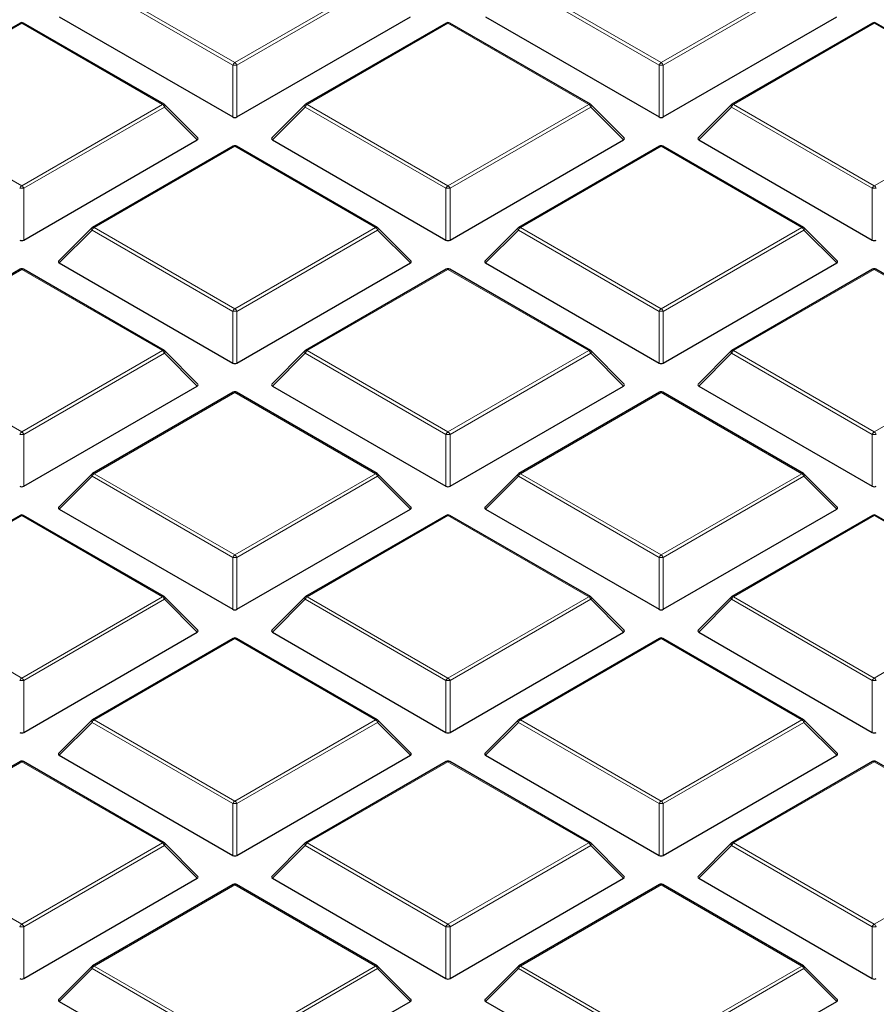
# Model space of a CAD drawing. Units: millimetres. Extents: x -42 to 437, y -35 to 369.
# Drawn here: x 274 to 286, y 184 to 199 of the extents above; entities that cross this region are included whole.
import ezdxf

# ---------------------------------------------------------------- set-up
doc = ezdxf.new("R2010")
doc.units = ezdxf.units.MM

msp = doc.modelspace()

# ---------------------------------------------------------------- linework, layer by layer
at = {"color": 8, "linetype": 'Continuous', "lineweight": 18}
for p, q in [((276.8869, 198.3718), (274.7864, 199.5844)), ((274.817, 199.6225), (276.9175, 198.4099)), ((276.9175, 198.4099), (279.018, 199.6225)), ((279.0487, 199.5844), (276.9481, 198.3718)), ((283.2509, 198.3718), (281.1504, 199.5844)), ((281.181, 199.6225), (283.2815, 198.4099)), ((283.2815, 198.4099), (285.382, 199.6225)), ((285.4126, 199.5844), (283.3121, 198.3718)), ((273.7355, 198.9982), (271.635, 197.7856)), ((275.8361, 197.7856), (273.7355, 198.9982)), ((280.0995, 198.9982), (277.999, 197.7856)), ((282.2, 197.7856), (280.0995, 198.9982)), ((286.4635, 198.9982), (284.363, 197.7856)), ((287.9417, 198.1448), (286.4635, 198.9982)), ((276.8869, 197.5991), (276.8869, 198.3718)), ((276.9481, 198.3718), (276.9481, 197.5991)), ((283.2509, 197.5991), (283.2509, 198.3718)), ((283.3121, 198.3718), (283.3121, 197.5991)), ((271.635, 197.7856), (273.7355, 196.573)), ((273.7355, 196.573), (275.8361, 197.7856)), ((275.8667, 197.7475), (273.7662, 196.5349)), ((276.3566, 197.2576), (275.8667, 197.7475)), ((277.9684, 197.7475), (277.4785, 197.2576)), ((280.0689, 196.5349), (277.9684, 197.7475)), ((277.999, 197.7856), (280.0995, 196.573)), ((280.0995, 196.573), (282.2, 197.7856)), ((282.2306, 197.7475), (280.1301, 196.5349)), ((282.7205, 197.2576), (282.2306, 197.7475)), ((284.3323, 197.7475), (283.8424, 197.2576)), ((286.4328, 196.5349), (284.3323, 197.7475)), ((284.363, 197.7856), (286.4635, 196.573)), ((286.4635, 196.573), (287.9417, 197.4263)), ((276.9175, 197.1613), (274.817, 195.9486)), ((279.018, 195.9486), (276.9175, 197.1613)), ((283.2815, 197.1613), (281.181, 195.9486)), ((285.382, 195.9486), (283.2815, 197.1613)), ((273.7662, 196.5349), (273.7662, 195.7621)), ((280.0689, 195.7621), (280.0689, 196.5349)), ((280.1301, 196.5349), (280.1301, 195.7621)), ((286.4328, 195.7621), (286.4328, 196.5349)), ((274.7864, 195.9106), (274.2965, 195.4206)), ((276.8869, 194.698), (274.7864, 195.9106)), ((274.817, 195.9486), (276.9175, 194.736)), ((276.9175, 194.736), (279.018, 195.9486)), ((279.0487, 195.9106), (276.9481, 194.698)), ((279.5386, 195.4206), (279.0487, 195.9106)), ((281.1504, 195.9106), (280.6605, 195.4206)), ((283.2509, 194.698), (281.1504, 195.9106)), ((281.181, 195.9486), (283.2815, 194.736)), ((283.2815, 194.736), (285.382, 195.9486)), ((285.4126, 195.9106), (283.3121, 194.698)), ((285.9025, 195.4206), (285.4126, 195.9106)), ((273.7355, 195.3243), (271.635, 194.1117)), ((275.8361, 194.1117), (273.7355, 195.3243)), ((280.0995, 195.3243), (277.999, 194.1117)), ((282.2, 194.1117), (280.0995, 195.3243)), ((286.4635, 195.3243), (284.363, 194.1117)), ((288.564, 194.1117), (286.4635, 195.3243)), ((276.8869, 193.9252), (276.8869, 194.698)), ((276.9481, 194.698), (276.9481, 193.9252)), ((283.2509, 193.9252), (283.2509, 194.698)), ((283.3121, 194.698), (283.3121, 193.9252)), ((271.635, 194.1117), (273.7355, 192.8991)), ((273.7355, 192.8991), (275.8361, 194.1117)), ((275.8667, 194.0736), (273.7662, 192.861)), ((276.3566, 193.5837), (275.8667, 194.0736)), ((277.9684, 194.0736), (277.4785, 193.5837)), ((280.0689, 192.861), (277.9684, 194.0736)), ((277.999, 194.1117), (280.0995, 192.8991)), ((280.0995, 192.8991), (282.2, 194.1117)), ((282.2306, 194.0736), (280.1301, 192.861)), ((282.7205, 193.5837), (282.2306, 194.0736)), ((284.3323, 194.0736), (283.8424, 193.5837)), ((286.4328, 192.861), (284.3323, 194.0736)), ((284.363, 194.1117), (286.4635, 192.8991)), ((286.4635, 192.8991), (288.564, 194.1117)), ((276.9175, 193.4874), (274.817, 192.2748)), ((279.018, 192.2748), (276.9175, 193.4874)), ((283.2815, 193.4874), (281.181, 192.2748)), ((285.382, 192.2748), (283.2815, 193.4874)), ((273.7662, 192.861), (273.7662, 192.0883)), ((280.0689, 192.0883), (280.0689, 192.861)), ((280.1301, 192.861), (280.1301, 192.0883)), ((286.4328, 192.0883), (286.4328, 192.861)), ((274.7864, 192.2367), (274.2965, 191.7468)), ((276.8869, 191.0241), (274.7864, 192.2367)), ((274.817, 192.2748), (276.9175, 191.0622)), ((276.9175, 191.0622), (279.018, 192.2748)), ((279.0487, 192.2367), (276.9481, 191.0241)), ((279.5386, 191.7468), (279.0487, 192.2367)), ((281.1504, 192.2367), (280.6605, 191.7468)), ((283.2509, 191.0241), (281.1504, 192.2367)), ((281.181, 192.2748), (283.2815, 191.0622)), ((283.2815, 191.0622), (285.382, 192.2748)), ((285.4126, 192.2367), (283.3121, 191.0241)), ((285.9025, 191.7468), (285.4126, 192.2367)), ((273.7355, 191.6505), (271.635, 190.4379)), ((275.8361, 190.4379), (273.7355, 191.6505)), ((280.0995, 191.6505), (277.999, 190.4379)), ((282.2, 190.4379), (280.0995, 191.6505)), ((286.4635, 191.6505), (284.363, 190.4379)), ((288.564, 190.4379), (286.4635, 191.6505)), ((276.8869, 190.2514), (276.8869, 191.0241)), ((276.9481, 191.0241), (276.9481, 190.2514)), ((283.2509, 190.2514), (283.2509, 191.0241)), ((283.3121, 191.0241), (283.3121, 190.2514)), ((271.635, 190.4379), (273.7355, 189.2253)), ((273.7355, 189.2253), (275.8361, 190.4379)), ((275.8667, 190.3998), (273.7662, 189.1872)), ((276.3566, 189.9099), (275.8667, 190.3998)), ((277.9684, 190.3998), (277.4785, 189.9099)), ((280.0689, 189.1872), (277.9684, 190.3998)), ((277.999, 190.4379), (280.0995, 189.2253)), ((280.0995, 189.2253), (282.2, 190.4379)), ((282.2306, 190.3998), (280.1301, 189.1872)), ((282.7205, 189.9099), (282.2306, 190.3998)), ((284.3323, 190.3998), (283.8424, 189.9099)), ((286.4328, 189.1872), (284.3323, 190.3998)), ((284.363, 190.4379), (286.4635, 189.2253)), ((286.4635, 189.2253), (288.564, 190.4379)), ((276.9175, 189.8136), (274.817, 188.601)), ((279.018, 188.601), (276.9175, 189.8136)), ((283.2815, 189.8136), (281.181, 188.601)), ((285.382, 188.601), (283.2815, 189.8136)), ((273.7662, 189.1872), (273.7662, 188.4145)), ((280.0689, 188.4145), (280.0689, 189.1872)), ((280.1301, 189.1872), (280.1301, 188.4145)), ((286.4328, 188.4145), (286.4328, 189.1872)), ((274.7864, 188.5629), (274.2965, 188.073)), ((276.8869, 187.3503), (274.7864, 188.5629)), ((274.817, 188.601), (276.9175, 187.3884)), ((276.9175, 187.3884), (279.018, 188.601)), ((279.0487, 188.5629), (276.9481, 187.3503)), ((279.5386, 188.073), (279.0487, 188.5629)), ((281.1504, 188.5629), (280.6605, 188.073)), ((283.2509, 187.3503), (281.1504, 188.5629)), ((281.181, 188.601), (283.2815, 187.3884)), ((283.2815, 187.3884), (285.382, 188.601)), ((285.4126, 188.5629), (283.3121, 187.3503)), ((285.9025, 188.073), (285.4126, 188.5629)), ((273.7355, 187.9767), (271.635, 186.7641)), ((275.8361, 186.7641), (273.7355, 187.9767)), ((280.0995, 187.9767), (277.999, 186.7641)), ((282.2, 186.7641), (280.0995, 187.9767)), ((286.4635, 187.9767), (284.363, 186.7641)), ((288.564, 186.7641), (286.4635, 187.9767)), ((276.8869, 186.5775), (276.8869, 187.3503)), ((276.9481, 187.3503), (276.9481, 186.5775)), ((283.2509, 186.5775), (283.2509, 187.3503)), ((283.3121, 187.3503), (283.3121, 186.5775)), ((271.635, 186.7641), (273.7355, 185.5515)), ((273.7355, 185.5515), (275.8361, 186.7641)), ((275.8667, 186.726), (273.7662, 185.5134)), ((276.3566, 186.236), (275.8667, 186.726)), ((277.9684, 186.726), (277.4785, 186.236)), ((280.0689, 185.5134), (277.9684, 186.726)), ((277.999, 186.7641), (280.0995, 185.5515)), ((280.0995, 185.5515), (282.2, 186.7641)), ((282.2306, 186.726), (280.1301, 185.5134)), ((282.7205, 186.236), (282.2306, 186.726)), ((284.3323, 186.726), (283.8424, 186.236)), ((286.4328, 185.5134), (284.3323, 186.726)), ((284.363, 186.7641), (286.4635, 185.5515)), ((286.4635, 185.5515), (288.564, 186.7641)), ((276.9175, 186.1397), (274.817, 184.9271)), ((279.018, 184.9271), (276.9175, 186.1397)), ((283.2815, 186.1397), (281.181, 184.9271)), ((285.382, 184.9271), (283.2815, 186.1397)), ((273.7662, 185.5134), (273.7662, 184.7406)), ((280.0689, 184.7406), (280.0689, 185.5134)), ((280.1301, 185.5134), (280.1301, 184.7406)), ((286.4328, 184.7406), (286.4328, 185.5134)), ((274.7864, 184.8891), (274.2965, 184.3991)), ((276.8869, 183.6764), (274.7864, 184.8891)), ((274.817, 184.9271), (276.9175, 183.7145)), ((276.9175, 183.7145), (279.018, 184.9271)), ((279.0487, 184.8891), (276.9481, 183.6764)), ((279.5386, 184.3991), (279.0487, 184.8891)), ((281.1504, 184.8891), (280.6605, 184.3991)), ((283.2509, 183.6764), (281.1504, 184.8891)), ((281.181, 184.9271), (283.2815, 183.7145)), ((283.2815, 183.7145), (285.382, 184.9271)), ((285.4126, 184.8891), (283.3121, 183.6764)), ((285.9025, 184.3991), (285.4126, 184.8891))]:
    msp.add_line(p, q, dxfattribs=at)
at = {"color": 7, "linetype": 'Continuous', "lineweight": 25}
for p, q in [((273.7105, 199.0006), (271.61, 197.788)), ((275.8611, 197.788), (273.7605, 199.0006)), ((274.2965, 199.0945), (276.8869, 197.5991)), ((276.9481, 197.5991), (279.5386, 199.0945)), ((280.0745, 199.0006), (277.974, 197.788)), ((282.225, 197.788), (280.1245, 199.0006)), ((280.6605, 199.0945), (283.2509, 197.5991)), ((283.3121, 197.5991), (285.9025, 199.0945)), ((286.4385, 199.0006), (284.338, 197.788)), ((287.9525, 198.1555), (286.4885, 199.0006)), ((276.3645, 197.287), (275.8714, 197.7801)), ((277.9636, 197.7801), (277.4706, 197.287)), ((282.7284, 197.287), (282.2354, 197.7801)), ((284.3276, 197.7801), (283.8345, 197.287)), ((273.7662, 195.7621), (276.3566, 197.2576)), ((277.4785, 197.2576), (280.0689, 195.7621)), ((280.1301, 195.7621), (282.7205, 197.2576)), ((283.8424, 197.2576), (286.4328, 195.7621)), ((276.8925, 197.1637), (274.792, 195.9511)), ((279.043, 195.9511), (276.9425, 197.1637)), ((283.2565, 197.1637), (281.156, 195.9511)), ((285.407, 195.9511), (283.3065, 197.1637)), ((274.7817, 195.9432), (274.2886, 195.4501)), ((279.5465, 195.4501), (279.0534, 195.9432)), ((281.1456, 195.9432), (280.6526, 195.4501)), ((285.9104, 195.4501), (285.4174, 195.9432)), ((273.7105, 195.3268), (271.61, 194.1142)), ((275.8611, 194.1142), (273.7605, 195.3268)), ((274.2965, 195.4206), (276.8869, 193.9252)), ((276.9481, 193.9252), (279.5386, 195.4206)), ((280.0745, 195.3268), (277.974, 194.1142)), ((282.225, 194.1142), (280.1245, 195.3268)), ((280.6605, 195.4206), (283.2509, 193.9252)), ((283.3121, 193.9252), (285.9025, 195.4206)), ((286.4385, 195.3268), (284.338, 194.1142)), ((288.589, 194.1142), (286.4885, 195.3268)), ((276.3645, 193.6132), (275.8714, 194.1063)), ((277.9636, 194.1063), (277.4706, 193.6132)), ((282.7284, 193.6132), (282.2354, 194.1063)), ((284.3276, 194.1063), (283.8345, 193.6132)), ((273.7662, 192.0883), (276.3566, 193.5837)), ((277.4785, 193.5837), (280.0689, 192.0883)), ((280.1301, 192.0883), (282.7205, 193.5837)), ((283.8424, 193.5837), (286.4328, 192.0883)), ((276.8925, 193.4899), (274.792, 192.2773)), ((279.043, 192.2773), (276.9425, 193.4899)), ((283.2565, 193.4899), (281.156, 192.2773)), ((285.407, 192.2773), (283.3065, 193.4899)), ((274.7817, 192.2693), (274.2886, 191.7763)), ((279.5465, 191.7763), (279.0534, 192.2693)), ((281.1456, 192.2693), (280.6526, 191.7763)), ((285.9104, 191.7763), (285.4174, 192.2693)), ((273.7105, 191.653), (271.61, 190.4404)), ((275.8611, 190.4404), (273.7605, 191.653)), ((274.2965, 191.7468), (276.8869, 190.2514)), ((276.9481, 190.2514), (279.5386, 191.7468)), ((280.0745, 191.653), (277.974, 190.4404)), ((282.225, 190.4404), (280.1245, 191.653)), ((280.6605, 191.7468), (283.2509, 190.2514)), ((283.3121, 190.2514), (285.9025, 191.7468)), ((286.4385, 191.653), (284.338, 190.4404)), ((288.589, 190.4404), (286.4885, 191.653)), ((276.3645, 189.9393), (275.8714, 190.4324)), ((277.9636, 190.4324), (277.4706, 189.9393)), ((282.7284, 189.9393), (282.2354, 190.4324)), ((284.3276, 190.4324), (283.8345, 189.9393)), ((273.7662, 188.4145), (276.3566, 189.9099)), ((277.4785, 189.9099), (280.0689, 188.4145)), ((280.1301, 188.4145), (282.7205, 189.9099)), ((283.8424, 189.9099), (286.4328, 188.4145)), ((276.8925, 189.8161), (274.792, 188.6035)), ((279.043, 188.6035), (276.9425, 189.8161)), ((283.2565, 189.8161), (281.156, 188.6035)), ((285.407, 188.6035), (283.3065, 189.8161)), ((274.7817, 188.5955), (274.2886, 188.1024)), ((279.5465, 188.1024), (279.0534, 188.5955)), ((281.1456, 188.5955), (280.6526, 188.1024)), ((285.9104, 188.1024), (285.4174, 188.5955)), ((273.7105, 187.9791), (271.61, 186.7665)), ((275.8611, 186.7665), (273.7605, 187.9791)), ((274.2965, 188.073), (276.8869, 186.5775)), ((276.9481, 186.5775), (279.5386, 188.073)), ((280.0745, 187.9791), (277.974, 186.7665)), ((282.225, 186.7665), (280.1245, 187.9791)), ((280.6605, 188.073), (283.2509, 186.5775)), ((283.3121, 186.5775), (285.9025, 188.073)), ((286.4385, 187.9791), (284.338, 186.7665)), ((288.589, 186.7665), (286.4885, 187.9791)), ((276.3645, 186.2655), (275.8714, 186.7586)), ((277.9636, 186.7586), (277.4706, 186.2655)), ((282.7284, 186.2655), (282.2354, 186.7586)), ((284.3276, 186.7586), (283.8345, 186.2655)), ((273.7662, 184.7406), (276.3566, 186.236)), ((277.4785, 186.236), (280.0689, 184.7406)), ((280.1301, 184.7406), (282.7205, 186.236)), ((283.8424, 186.236), (286.4328, 184.7406)), ((276.8925, 186.1422), (274.792, 184.9296)), ((279.043, 184.9296), (276.9425, 186.1422)), ((283.2565, 186.1422), (281.156, 184.9296)), ((285.407, 184.9296), (283.3065, 186.1422)), ((274.7817, 184.9217), (274.2886, 184.4286)), ((279.5465, 184.4286), (279.0534, 184.9217)), ((281.1456, 184.9217), (280.6526, 184.4286)), ((285.9104, 184.4286), (285.4174, 184.9217)), ((274.2965, 184.3991), (276.8869, 182.9037)), ((276.9481, 182.9037), (279.5386, 184.3991)), ((280.6605, 184.3991), (283.2509, 182.9037)), ((283.3121, 182.9037), (285.9025, 184.3991))]:
    msp.add_line(p, q, dxfattribs=at)
at = {"color": 8, "linetype": 'Continuous', "lineweight": 18, "flags": 128}
for points in [[(275.8714, 197.7801), (275.8727, 197.7785), (275.8743, 197.7749), (275.8748, 197.7706), (275.8743, 197.7655), (275.8727, 197.7598), (275.8702, 197.7538), (275.8667, 197.7475)], [(277.9684, 197.7475), (277.9649, 197.7538), (277.9623, 197.7598), (277.9608, 197.7655), (277.9603, 197.7706), (277.9608, 197.7749), (277.9623, 197.7785), (277.9636, 197.7801)], [(282.2354, 197.7801), (282.2367, 197.7785), (282.2382, 197.7749), (282.2388, 197.7706), (282.2382, 197.7655), (282.2367, 197.7598), (282.2341, 197.7538), (282.2306, 197.7475)], [(284.3323, 197.7475), (284.3289, 197.7538), (284.3263, 197.7598), (284.3247, 197.7655), (284.3242, 197.7706), (284.3247, 197.7749), (284.3263, 197.7785), (284.3276, 197.7801)], [(274.7864, 195.9106), (274.7829, 195.9169), (274.7804, 195.9229), (274.7788, 195.9286), (274.7783, 195.9336), (274.7788, 195.938), (274.7804, 195.9416), (274.7817, 195.9432)], [(279.0534, 195.9432), (279.0547, 195.9416), (279.0562, 195.938), (279.0568, 195.9336), (279.0562, 195.9286), (279.0547, 195.9229), (279.0521, 195.9169), (279.0487, 195.9106)], [(281.1504, 195.9106), (281.1469, 195.9169), (281.1443, 195.9229), (281.1428, 195.9286), (281.1422, 195.9336), (281.1428, 195.938), (281.1443, 195.9416), (281.1456, 195.9432)], [(285.4174, 195.9432), (285.4186, 195.9416), (285.4202, 195.938), (285.4207, 195.9336), (285.4202, 195.9286), (285.4186, 195.9229), (285.4161, 195.9169), (285.4126, 195.9106)], [(275.8714, 194.1063), (275.8727, 194.1047), (275.8743, 194.1011), (275.8748, 194.0967), (275.8743, 194.0916), (275.8727, 194.086), (275.8702, 194.0799), (275.8667, 194.0736)], [(277.9684, 194.0736), (277.9649, 194.0799), (277.9623, 194.086), (277.9608, 194.0916), (277.9603, 194.0967), (277.9608, 194.1011), (277.9623, 194.1047), (277.9636, 194.1063)], [(282.2354, 194.1063), (282.2367, 194.1047), (282.2382, 194.1011), (282.2388, 194.0967), (282.2382, 194.0916), (282.2367, 194.086), (282.2341, 194.0799), (282.2306, 194.0736)], [(284.3323, 194.0736), (284.3289, 194.0799), (284.3263, 194.086), (284.3247, 194.0916), (284.3242, 194.0967), (284.3247, 194.1011), (284.3263, 194.1047), (284.3276, 194.1063)], [(274.7864, 192.2367), (274.7829, 192.243), (274.7804, 192.2491), (274.7788, 192.2547), (274.7783, 192.2598), (274.7788, 192.2642), (274.7804, 192.2678), (274.7817, 192.2693)], [(279.0534, 192.2693), (279.0547, 192.2678), (279.0562, 192.2642), (279.0568, 192.2598), (279.0562, 192.2547), (279.0547, 192.2491), (279.0521, 192.243), (279.0487, 192.2367)], [(281.1504, 192.2367), (281.1469, 192.243), (281.1443, 192.2491), (281.1428, 192.2547), (281.1422, 192.2598), (281.1428, 192.2642), (281.1443, 192.2678), (281.1456, 192.2693)], [(285.4174, 192.2693), (285.4186, 192.2678), (285.4202, 192.2642), (285.4207, 192.2598), (285.4202, 192.2547), (285.4186, 192.2491), (285.4161, 192.243), (285.4126, 192.2367)], [(275.8714, 190.4324), (275.8727, 190.4308), (275.8743, 190.4273), (275.8748, 190.4229), (275.8743, 190.4178), (275.8727, 190.4122), (275.8702, 190.4061), (275.8667, 190.3998)], [(277.9684, 190.3998), (277.9649, 190.4061), (277.9623, 190.4122), (277.9608, 190.4178), (277.9603, 190.4229), (277.9608, 190.4273), (277.9623, 190.4308), (277.9636, 190.4324)], [(282.2354, 190.4324), (282.2367, 190.4308), (282.2382, 190.4273), (282.2388, 190.4229), (282.2382, 190.4178), (282.2367, 190.4122), (282.2341, 190.4061), (282.2306, 190.3998)], [(284.3323, 190.3998), (284.3289, 190.4061), (284.3263, 190.4122), (284.3247, 190.4178), (284.3242, 190.4229), (284.3247, 190.4273), (284.3263, 190.4308), (284.3276, 190.4324)], [(274.7864, 188.5629), (274.7829, 188.5692), (274.7804, 188.5752), (274.7788, 188.5809), (274.7783, 188.586), (274.7788, 188.5904), (274.7804, 188.5939), (274.7817, 188.5955)], [(279.0534, 188.5955), (279.0547, 188.5939), (279.0562, 188.5904), (279.0568, 188.586), (279.0562, 188.5809), (279.0547, 188.5752), (279.0521, 188.5692), (279.0487, 188.5629)], [(281.1504, 188.5629), (281.1469, 188.5692), (281.1443, 188.5752), (281.1428, 188.5809), (281.1422, 188.586), (281.1428, 188.5904), (281.1443, 188.5939), (281.1456, 188.5955)], [(285.4174, 188.5955), (285.4186, 188.5939), (285.4202, 188.5904), (285.4207, 188.586), (285.4202, 188.5809), (285.4186, 188.5752), (285.4161, 188.5692), (285.4126, 188.5629)], [(275.8714, 186.7586), (275.8727, 186.757), (275.8743, 186.7534), (275.8748, 186.7491), (275.8743, 186.744), (275.8727, 186.7383), (275.8702, 186.7323), (275.8667, 186.726)], [(277.9684, 186.726), (277.9649, 186.7323), (277.9623, 186.7383), (277.9608, 186.744), (277.9603, 186.7491), (277.9608, 186.7534), (277.9623, 186.757), (277.9636, 186.7586)], [(282.2354, 186.7586), (282.2367, 186.757), (282.2382, 186.7534), (282.2388, 186.7491), (282.2382, 186.744), (282.2367, 186.7383), (282.2341, 186.7323), (282.2306, 186.726)], [(284.3323, 186.726), (284.3289, 186.7323), (284.3263, 186.7383), (284.3247, 186.744), (284.3242, 186.7491), (284.3247, 186.7534), (284.3263, 186.757), (284.3276, 186.7586)], [(274.7864, 184.8891), (274.7829, 184.8954), (274.7804, 184.9014), (274.7788, 184.9071), (274.7783, 184.9121), (274.7788, 184.9165), (274.7804, 184.9201), (274.7817, 184.9217)], [(279.0534, 184.9217), (279.0547, 184.9201), (279.0562, 184.9165), (279.0568, 184.9121), (279.0562, 184.9071), (279.0547, 184.9014), (279.0521, 184.8954), (279.0487, 184.8891)], [(281.1504, 184.8891), (281.1469, 184.8954), (281.1443, 184.9014), (281.1428, 184.9071), (281.1422, 184.9121), (281.1428, 184.9165), (281.1443, 184.9201), (281.1456, 184.9217)], [(285.4174, 184.9217), (285.4186, 184.9201), (285.4202, 184.9165), (285.4207, 184.9121), (285.4202, 184.9071), (285.4186, 184.9014), (285.4161, 184.8954), (285.4126, 184.8891)]]:
    msp.add_lwpolyline(points, dxfattribs=at)
at = {"color": 7, "linetype": 'Continuous', "lineweight": 25}
for centre, start, end in [((273.7355, 198.9573), 60.00269, 119.99731), ((280.0995, 198.9573), 60.00269, 119.99731), ((286.4635, 198.9573), 60.00269, 119.99731), ((275.8361, 197.7447), 44.99845, 60.00269), ((277.999, 197.7447), 119.99731, 135.00155), ((282.2, 197.7447), 44.99845, 60.00269), ((284.363, 197.7447), 119.99731, 135.00155), ((276.9175, 197.1204), 60.00269, 119.99731), ((283.2815, 197.1204), 60.00269, 119.99731), ((274.817, 195.9078), 119.99731, 135.00155), ((279.018, 195.9078), 44.99845, 60.00269), ((281.181, 195.9078), 119.99731, 135.00155), ((285.382, 195.9078), 44.99845, 60.00269), ((273.7355, 195.2835), 60.00269, 119.99731), ((280.0995, 195.2835), 60.00269, 119.99731), ((286.4635, 195.2835), 60.00269, 119.99731), ((275.8361, 194.0709), 44.99845, 60.00269), ((277.999, 194.0709), 119.99731, 135.00155), ((282.2, 194.0709), 44.99845, 60.00269), ((284.363, 194.0709), 119.99731, 135.00155), ((276.9175, 193.4466), 60.00269, 119.99731), ((283.2815, 193.4466), 60.00269, 119.99731), ((274.817, 192.234), 119.99731, 135.00155), ((279.018, 192.234), 44.99845, 60.00269), ((281.181, 192.234), 119.99731, 135.00155), ((285.382, 192.234), 44.99845, 60.00269), ((273.7355, 191.6097), 60.00269, 119.99731), ((280.0995, 191.6097), 60.00269, 119.99731), ((286.4635, 191.6097), 60.00269, 119.99731), ((275.8361, 190.3971), 44.99845, 60.00269), ((277.999, 190.3971), 119.99731, 135.00155), ((282.2, 190.3971), 44.99845, 60.00269), ((284.363, 190.3971), 119.99731, 135.00155), ((276.9175, 189.7728), 60.00269, 119.99731), ((283.2815, 189.7728), 60.00269, 119.99731), ((274.817, 188.5601), 119.99731, 135.00155), ((279.018, 188.5601), 44.99845, 60.00269), ((281.181, 188.5601), 119.99731, 135.00155), ((285.382, 188.5601), 44.99845, 60.00269), ((273.7355, 187.9358), 60.00269, 119.99731), ((280.0995, 187.9358), 60.00269, 119.99731), ((286.4635, 187.9358), 60.00269, 119.99731), ((275.8361, 186.7232), 44.99845, 60.00269), ((277.999, 186.7232), 119.99731, 135.00155), ((282.2, 186.7232), 44.99845, 60.00269), ((284.363, 186.7232), 119.99731, 135.00155), ((276.9175, 186.0989), 60.00269, 119.99731), ((283.2815, 186.0989), 60.00269, 119.99731), ((274.817, 184.8863), 119.99731, 135.00155), ((279.018, 184.8863), 44.99845, 60.00269), ((281.181, 184.8863), 119.99731, 135.00155), ((285.382, 184.8863), 44.99845, 60.00269)]:
    msp.add_arc(centre, 0.05, start, end, dxfattribs=at)
at = {"color": 8, "linetype": 'Continuous', "lineweight": 18}
for centre, radius, start, end in [((273.7209, 198.9776), 0.0253, 54.53278, 114.15676), ((273.7502, 198.9776), 0.0253, 65.84324, 125.46722), ((280.0848, 198.9776), 0.0253, 54.53278, 114.15676), ((280.1142, 198.9776), 0.0253, 65.84324, 125.46722), ((286.4488, 198.9776), 0.0253, 54.53278, 114.15676), ((286.4781, 198.9776), 0.0253, 65.84324, 125.46722), ((276.9589, 198.3453), 0.0767, 122.63797, 159.77289), ((276.8761, 198.3453), 0.0767, 20.22711, 57.36203), ((283.3229, 198.3453), 0.0767, 122.63797, 159.77289), ((283.2401, 198.3453), 0.0767, 20.22711, 57.36203), ((276.9175, 197.7387), 0.6338, 87.23102, 92.76898), ((283.2815, 197.7387), 0.6338, 87.23102, 92.76898), ((275.8507, 197.765), 0.0253, 65.84324, 125.46722), ((275.7947, 197.7209), 0.0767, 20.22711, 57.36203), ((278.0404, 197.7209), 0.0767, 122.63797, 159.77289), ((277.9843, 197.765), 0.0253, 54.53278, 114.15676), ((282.2147, 197.765), 0.0253, 65.84324, 125.46722), ((282.1586, 197.7209), 0.0767, 20.22711, 57.36203), ((284.4043, 197.7209), 0.0767, 122.63797, 159.77289), ((284.3483, 197.765), 0.0253, 54.53278, 114.15676), ((276.9029, 197.1407), 0.0253, 54.53278, 114.15676), ((276.9322, 197.1407), 0.0253, 65.84324, 125.46722), ((283.2668, 197.1407), 0.0253, 54.53278, 114.15676), ((283.2961, 197.1407), 0.0253, 65.84324, 125.46722), ((273.7769, 196.5083), 0.0767, 122.63797, 159.77289), ((273.7355, 195.9018), 0.6338, 87.23102, 92.76898), ((273.6942, 196.5083), 0.0767, 20.22711, 57.36203), ((280.1409, 196.5083), 0.0767, 122.63797, 159.77289), ((280.0995, 195.9018), 0.6338, 87.23102, 92.76898), ((280.0581, 196.5083), 0.0767, 20.22711, 57.36203), ((286.5049, 196.5083), 0.0767, 122.63797, 159.77289), ((286.4635, 195.9018), 0.6338, 87.23102, 92.76898), ((286.4221, 196.5083), 0.0767, 20.22711, 57.36203), ((274.8584, 195.884), 0.0767, 122.63797, 159.77289), ((274.8024, 195.9281), 0.0253, 54.53278, 114.15676), ((279.0327, 195.9281), 0.0253, 65.84324, 125.46722), ((278.9767, 195.884), 0.0767, 20.22711, 57.36203), ((281.2224, 195.884), 0.0767, 122.63797, 159.77289), ((281.1663, 195.9281), 0.0253, 54.53278, 114.15676), ((285.3967, 195.9281), 0.0253, 65.84324, 125.46722), ((285.3406, 195.884), 0.0767, 20.22711, 57.36203), ((273.7209, 195.3038), 0.0253, 54.53278, 114.15676), ((273.7502, 195.3038), 0.0253, 65.84324, 125.46722), ((280.0848, 195.3038), 0.0253, 54.53278, 114.15676), ((280.1142, 195.3038), 0.0253, 65.84324, 125.46722), ((286.4488, 195.3038), 0.0253, 54.53278, 114.15676), ((286.4781, 195.3038), 0.0253, 65.84324, 125.46722), ((276.9589, 194.6714), 0.0767, 122.63797, 159.77289), ((276.8761, 194.6714), 0.0767, 20.22711, 57.36203), ((283.3229, 194.6714), 0.0767, 122.63797, 159.77289), ((283.2401, 194.6714), 0.0767, 20.22711, 57.36203), ((276.9175, 194.0649), 0.6338, 87.23102, 92.76898), ((283.2815, 194.0649), 0.6338, 87.23102, 92.76898), ((275.8507, 194.0912), 0.0253, 65.84324, 125.46722), ((275.7947, 194.0471), 0.0767, 20.22711, 57.36203), ((278.0404, 194.0471), 0.0767, 122.63797, 159.77289), ((277.9843, 194.0912), 0.0253, 54.53278, 114.15676), ((282.2147, 194.0912), 0.0253, 65.84324, 125.46722), ((282.1586, 194.0471), 0.0767, 20.22711, 57.36203), ((284.4043, 194.0471), 0.0767, 122.63797, 159.77289), ((284.3483, 194.0912), 0.0253, 54.53278, 114.15676), ((276.9029, 193.4668), 0.0253, 54.53278, 114.15676), ((276.9322, 193.4668), 0.0253, 65.84324, 125.46722), ((283.2668, 193.4668), 0.0253, 54.53278, 114.15676), ((283.2961, 193.4668), 0.0253, 65.84324, 125.46722), ((273.7769, 192.8345), 0.0767, 122.63797, 159.77289), ((273.7355, 192.228), 0.6338, 87.23102, 92.76898), ((273.6942, 192.8345), 0.0767, 20.22711, 57.36203), ((280.1409, 192.8345), 0.0767, 122.63797, 159.77289), ((280.0995, 192.228), 0.6338, 87.23102, 92.76898), ((280.0581, 192.8345), 0.0767, 20.22711, 57.36203), ((286.5049, 192.8345), 0.0767, 122.63797, 159.77289), ((286.4635, 192.228), 0.6338, 87.23102, 92.76898), ((286.4221, 192.8345), 0.0767, 20.22711, 57.36203), ((274.8584, 192.2102), 0.0767, 122.63797, 159.77289), ((274.8024, 192.2542), 0.0253, 54.53278, 114.15676), ((279.0327, 192.2542), 0.0253, 65.84324, 125.46722), ((278.9767, 192.2102), 0.0767, 20.22711, 57.36203), ((281.2224, 192.2102), 0.0767, 122.63797, 159.77289), ((281.1663, 192.2542), 0.0253, 54.53278, 114.15676), ((285.3967, 192.2542), 0.0253, 65.84324, 125.46722), ((285.3406, 192.2102), 0.0767, 20.22711, 57.36203), ((273.7209, 191.6299), 0.0253, 54.53278, 114.15676), ((273.7502, 191.6299), 0.0253, 65.84324, 125.46722), ((280.0848, 191.6299), 0.0253, 54.53278, 114.15676), ((280.1142, 191.6299), 0.0253, 65.84324, 125.46722), ((286.4488, 191.6299), 0.0253, 54.53278, 114.15676), ((286.4781, 191.6299), 0.0253, 65.84324, 125.46722), ((276.9589, 190.9976), 0.0767, 122.63797, 159.77289), ((276.8761, 190.9976), 0.0767, 20.22711, 57.36203), ((283.3229, 190.9976), 0.0767, 122.63797, 159.77289), ((283.2401, 190.9976), 0.0767, 20.22711, 57.36203), ((276.9175, 190.3911), 0.6338, 87.23102, 92.76898), ((283.2815, 190.3911), 0.6338, 87.23102, 92.76898), ((275.8507, 190.4173), 0.0253, 65.84324, 125.46722), ((275.7947, 190.3733), 0.0767, 20.22711, 57.36203), ((278.0404, 190.3733), 0.0767, 122.63797, 159.77289), ((277.9843, 190.4173), 0.0253, 54.53278, 114.15676), ((282.2147, 190.4173), 0.0253, 65.84324, 125.46722), ((282.1586, 190.3733), 0.0767, 20.22711, 57.36203), ((284.4043, 190.3733), 0.0767, 122.63797, 159.77289), ((284.3483, 190.4173), 0.0253, 54.53278, 114.15676), ((276.9029, 189.793), 0.0253, 54.53278, 114.15676), ((276.9322, 189.793), 0.0253, 65.84324, 125.46722), ((283.2668, 189.793), 0.0253, 54.53278, 114.15676), ((283.2961, 189.793), 0.0253, 65.84324, 125.46722), ((273.7769, 189.1607), 0.0767, 122.63797, 159.77289), ((273.7355, 188.5541), 0.6338, 87.23102, 92.76898), ((273.6942, 189.1607), 0.0767, 20.22711, 57.36203), ((280.1409, 189.1607), 0.0767, 122.63797, 159.77289), ((280.0995, 188.5541), 0.6338, 87.23102, 92.76898), ((280.0581, 189.1607), 0.0767, 20.22711, 57.36203), ((286.5049, 189.1607), 0.0767, 122.63797, 159.77289), ((286.4635, 188.5541), 0.6338, 87.23102, 92.76898), ((286.4221, 189.1607), 0.0767, 20.22711, 57.36203), ((274.8584, 188.5364), 0.0767, 122.63797, 159.77289), ((274.8024, 188.5804), 0.0253, 54.53278, 114.15676), ((279.0327, 188.5804), 0.0253, 65.84324, 125.46722), ((278.9767, 188.5364), 0.0767, 20.22711, 57.36203), ((281.2224, 188.5364), 0.0767, 122.63797, 159.77289), ((281.1663, 188.5804), 0.0253, 54.53278, 114.15676), ((285.3967, 188.5804), 0.0253, 65.84324, 125.46722), ((285.3406, 188.5364), 0.0767, 20.22711, 57.36203), ((273.7209, 187.9561), 0.0253, 54.53278, 114.15676), ((273.7502, 187.9561), 0.0253, 65.84324, 125.46722), ((280.0848, 187.9561), 0.0253, 54.53278, 114.15676), ((280.1142, 187.9561), 0.0253, 65.84324, 125.46722), ((286.4488, 187.9561), 0.0253, 54.53278, 114.15676), ((286.4781, 187.9561), 0.0253, 65.84324, 125.46722), ((276.9589, 187.3238), 0.0767, 122.63797, 159.77289), ((276.8761, 187.3238), 0.0767, 20.22711, 57.36203), ((283.3229, 187.3238), 0.0767, 122.63797, 159.77289), ((283.2401, 187.3238), 0.0767, 20.22711, 57.36203), ((276.9175, 186.7172), 0.6338, 87.23102, 92.76898), ((283.2815, 186.7172), 0.6338, 87.23102, 92.76898), ((275.8507, 186.7435), 0.0253, 65.84324, 125.46722), ((275.7947, 186.6994), 0.0767, 20.22711, 57.36203), ((278.0404, 186.6994), 0.0767, 122.63797, 159.77289), ((277.9843, 186.7435), 0.0253, 54.53278, 114.15676), ((282.2147, 186.7435), 0.0253, 65.84324, 125.46722), ((282.1586, 186.6994), 0.0767, 20.22711, 57.36203), ((284.4043, 186.6994), 0.0767, 122.63797, 159.77289), ((284.3483, 186.7435), 0.0253, 54.53278, 114.15676), ((276.9029, 186.1192), 0.0253, 54.53278, 114.15676), ((276.9322, 186.1192), 0.0253, 65.84324, 125.46722), ((283.2668, 186.1192), 0.0253, 54.53278, 114.15676), ((283.2961, 186.1192), 0.0253, 65.84324, 125.46722), ((273.7769, 185.4868), 0.0767, 122.63797, 159.77289), ((273.7355, 184.8803), 0.6338, 87.23102, 92.76898), ((273.6942, 185.4868), 0.0767, 20.22711, 57.36203), ((280.1409, 185.4868), 0.0767, 122.63797, 159.77289), ((280.0995, 184.8803), 0.6338, 87.23102, 92.76898), ((280.0581, 185.4868), 0.0767, 20.22711, 57.36203), ((286.5049, 185.4868), 0.0767, 122.63797, 159.77289), ((286.4635, 184.8803), 0.6338, 87.23102, 92.76898), ((286.4221, 185.4868), 0.0767, 20.22711, 57.36203), ((274.8584, 184.8625), 0.0767, 122.63797, 159.77289), ((274.8024, 184.9066), 0.0253, 54.53278, 114.15676), ((279.0327, 184.9066), 0.0253, 65.84324, 125.46722), ((278.9767, 184.8625), 0.0767, 20.22711, 57.36203), ((281.2224, 184.8625), 0.0767, 122.63797, 159.77289), ((281.1663, 184.9066), 0.0253, 54.53278, 114.15676), ((285.3967, 184.9066), 0.0253, 65.84324, 125.46722), ((285.3406, 184.8625), 0.0767, 20.22711, 57.36203)]:
    msp.add_arc(centre, radius, start, end, dxfattribs=at)
at = {"color": 7, "linetype": 'Continuous', "lineweight": 25}
for centre, major_axis, ratio, start_param, end_param in [((276.9175, 197.6285), (0.05, 0), 0.7452752, 4.0533309, 5.371447), ((283.2815, 197.6285), (0.05, 0), 0.7452752, 4.0533309, 5.371447), ((276.3055, 197.2752), (0.0645, 0), 0.4471651, 5.6241273, 6.9422433), ((277.5295, 197.2752), (0.0645, 0), 0.4471651, 2.4825346, 3.8006507), ((282.6695, 197.2752), (0.0645, 0), 0.4471651, 5.6241273, 6.9422433), ((283.8935, 197.2752), (0.0645, 0), 0.4471651, 2.4825346, 3.8006507), ((273.7355, 195.7916), (0.05, 0), 0.7452752, 4.0533309, 5.371447), ((280.0995, 195.7916), (0.05, 0), 0.7452752, 4.0533309, 5.371447), ((286.4635, 195.7916), (0.05, 0), 0.7452752, 4.0533309, 5.371447), ((274.3475, 195.4383), (0.0645, 0), 0.4471651, 2.4825346, 3.8006507), ((279.4875, 195.4383), (0.0645, 0), 0.4471651, 5.6241273, 6.9422433), ((280.7115, 195.4383), (0.0645, 0), 0.4471651, 2.4825346, 3.8006507), ((285.8515, 195.4383), (0.0645, 0), 0.4471651, 5.6241273, 6.9422433), ((276.9175, 193.9547), (0.05, 0), 0.7452752, 4.0533309, 5.371447), ((283.2815, 193.9547), (0.05, 0), 0.7452752, 4.0533309, 5.371447), ((276.3055, 193.6014), (0.0645, 0), 0.4471651, 5.6241273, 6.9422433), ((277.5295, 193.6014), (0.0645, 0), 0.4471651, 2.4825346, 3.8006507), ((282.6695, 193.6014), (0.0645, 0), 0.4471651, 5.6241273, 6.9422433), ((283.8935, 193.6014), (0.0645, 0), 0.4471651, 2.4825346, 3.8006507), ((273.7355, 192.1178), (0.05, 0), 0.7452752, 4.0533309, 5.371447), ((280.0995, 192.1178), (0.05, 0), 0.7452752, 4.0533309, 5.371447), ((286.4635, 192.1178), (0.05, 0), 0.7452752, 4.0533309, 5.371447), ((274.3475, 191.7645), (0.0645, 0), 0.4471651, 2.4825346, 3.8006507), ((279.4875, 191.7645), (0.0645, 0), 0.4471651, 5.6241273, 6.9422433), ((280.7115, 191.7645), (0.0645, 0), 0.4471651, 2.4825346, 3.8006507), ((285.8515, 191.7645), (0.0645, 0), 0.4471651, 5.6241273, 6.9422433), ((276.9175, 190.2808), (0.05, 0), 0.7452752, 4.0533309, 5.371447), ((283.2815, 190.2808), (0.05, 0), 0.7452752, 4.0533309, 5.371447), ((276.3055, 189.9276), (0.0645, 0), 0.4471651, 5.6241273, 6.9422433), ((277.5295, 189.9276), (0.0645, 0), 0.4471651, 2.4825346, 3.8006507), ((282.6695, 189.9276), (0.0645, 0), 0.4471651, 5.6241273, 6.9422433), ((283.8935, 189.9276), (0.0645, 0), 0.4471651, 2.4825346, 3.8006507), ((273.7355, 188.4439), (0.05, 0), 0.7452752, 4.0533309, 5.371447), ((280.0995, 188.4439), (0.05, 0), 0.7452752, 4.0533309, 5.371447), ((286.4635, 188.4439), (0.05, 0), 0.7452752, 4.0533309, 5.371447), ((274.3475, 188.0906), (0.0645, 0), 0.4471651, 2.4825346, 3.8006507), ((279.4875, 188.0906), (0.0645, 0), 0.4471651, 5.6241273, 6.9422433), ((280.7115, 188.0906), (0.0645, 0), 0.4471651, 2.4825346, 3.8006507), ((285.8515, 188.0906), (0.0645, 0), 0.4471651, 5.6241273, 6.9422433), ((276.9175, 186.607), (0.05, 0), 0.7452752, 4.0533309, 5.371447), ((283.2815, 186.607), (0.05, 0), 0.7452752, 4.0533309, 5.371447), ((276.3055, 186.2537), (0.0645, 0), 0.4471651, 5.6241273, 6.9422433), ((277.5295, 186.2537), (0.0645, 0), 0.4471651, 2.4825346, 3.8006507), ((282.6695, 186.2537), (0.0645, 0), 0.4471651, 5.6241273, 6.9422433), ((283.8935, 186.2537), (0.0645, 0), 0.4471651, 2.4825346, 3.8006507), ((273.7355, 184.7701), (0.05, 0), 0.7452752, 4.0533309, 5.371447), ((280.0995, 184.7701), (0.05, 0), 0.7452752, 4.0533309, 5.371447), ((286.4635, 184.7701), (0.05, 0), 0.7452752, 4.0533309, 5.371447), ((274.3475, 184.4168), (0.0645, 0), 0.4471651, 2.4825346, 3.8006507), ((279.4875, 184.4168), (0.0645, 0), 0.4471651, 5.6241273, 6.9422433), ((280.7115, 184.4168), (0.0645, 0), 0.4471651, 2.4825346, 3.8006507), ((285.8515, 184.4168), (0.0645, 0), 0.4471651, 5.6241273, 6.9422433)]:
    msp.add_ellipse(centre, major_axis=major_axis, ratio=ratio, start_param=start_param, end_param=end_param, dxfattribs=at)
for points, knots in [([(286.5773, 227.078), (286.2802, 227.018), (285.4192, 226.8443), (284.0042, 226.5402), (282.3375, 226.1588), (280.6859, 225.7558), (279.0499, 225.3318), (277.4302, 224.887), (275.8278, 224.4215), (274.2433, 223.9355), (272.6776, 223.4293), (271.1313, 222.903), (269.6053, 222.3571), (268.1003, 221.7916), (266.617, 221.2069), (265.1561, 220.6033), (263.7184, 219.9809), (262.3046, 219.3402), (260.9152, 218.6813), (259.5511, 218.0047), (258.2129, 217.3106), (256.9012, 216.5993), (255.6167, 215.8712), (254.36, 215.1266), (253.1318, 214.3658), (251.9326, 213.5893), (250.7631, 212.7974), (249.6238, 211.9904), (248.5153, 211.1687), (247.4381, 210.3328), (246.3929, 209.4829), (245.3801, 208.6197), (244.4003, 207.7433), (243.4539, 206.8544), (242.5415, 205.9532), (241.6635, 205.0403), (240.8203, 204.1162), (240.0124, 203.1812), (239.2403, 202.2358), (238.5043, 201.2806), (237.8047, 200.316), (237.1421, 199.3425), (236.5166, 198.3607), (235.9286, 197.371), (235.3784, 196.374), (234.8663, 195.3701), (234.3925, 194.3599), (233.9572, 193.344), (233.5606, 192.3229), (233.203, 191.297), (232.8843, 190.267), (232.6048, 189.2333), (232.3645, 188.1964), (232.1639, 187.1569), (232.0014, 186.1153), (231.8832, 185.072), (231.8185, 184.3743), (231.8041, 184.0243), (231.804, 184.0227)], [0, 0, 0, 0, 0.0096733, 0.0280369, 0.0464014, 0.0647669, 0.0831334, 0.1015009, 0.1198694, 0.1382391, 0.1566098, 0.1749818, 0.1933549, 0.2117293, 0.2301048, 0.2484816, 0.2668596, 0.2852388, 0.3036192, 0.3220007, 0.3403833, 0.3587668, 0.3771512, 0.3955364, 0.4139222, 0.4323085, 0.4506949, 0.4690812, 0.4874672, 0.5058524, 0.5242364, 0.5426189, 0.5609993, 0.5793772, 0.5977519, 0.6161228, 0.6344892, 0.6528505, 0.6712058, 0.6895544, 0.7078954, 0.7262281, 0.7445517, 0.7628654, 0.7811685, 0.7994605, 0.8177408, 0.8360091, 0.8542652, 0.8725091, 0.8907409, 0.9089611, 0.9271704, 0.9453695, 0.9635597, 0.9817422, 0.9999185, 1, 1, 1, 1]), ([(351.7493, 195.7121), (351.7459, 195.6786), (351.7167, 195.3967), (351.6244, 194.8678), (351.4698, 194.1263), (351.2722, 193.3881), (351.0368, 192.6536), (350.7625, 191.9237), (350.45, 191.1989), (350.0994, 190.48), (349.7112, 189.7675), (349.2857, 189.0621), (348.8233, 188.3643), (348.3244, 187.6749), (347.7895, 186.9943), (347.2191, 186.3232), (346.6135, 185.6622), (345.9735, 185.0119), (345.2995, 184.3728), (344.5922, 183.7455), (343.8521, 183.1306), (343.0799, 182.5287), (342.2763, 181.9402), (341.442, 181.3658), (340.5778, 180.806), (339.6844, 180.2613), (338.7627, 179.7322), (337.8134, 179.2192), (336.8374, 178.7228), (335.8357, 178.2435), (334.8091, 177.7816), (333.7586, 177.3378), (332.685, 176.9123), (331.5895, 176.5055), (330.473, 176.118), (329.3365, 175.7499), (328.181, 175.4017), (327.0077, 175.0738), (325.8176, 174.7663), (324.6118, 174.4797), (323.3913, 174.2141), (322.1574, 173.9698), (320.9112, 173.7472), (319.6538, 173.5462), (318.3863, 173.3673), (317.1099, 173.2104), (315.8258, 173.0759), (314.5353, 172.9637), (313.2393, 172.8741), (311.9393, 172.807), (310.6363, 172.7626), (309.3315, 172.7409), (308.0262, 172.7419), (306.7215, 172.7657), (305.4187, 172.8121), (304.119, 172.8812), (302.8234, 172.9729), (301.5334, 173.087), (300.2499, 173.2236), (298.9743, 173.3824), (297.7076, 173.5634), (296.4511, 173.7663), (295.2059, 173.9909), (293.9731, 174.2371), (292.7539, 174.5046), (291.5494, 174.7931), (290.3607, 175.1024), (289.189, 175.4322), (288.0351, 175.7822), (286.9004, 176.152), (285.7857, 176.5414), (284.692, 176.9498), (283.6205, 177.377), (282.5721, 177.8225), (281.5477, 178.2859), (280.5483, 178.7668), (279.5748, 179.2647), (278.628, 179.7791), (277.7089, 180.3095), (276.8182, 180.8556), (275.9568, 181.4166), (275.1255, 181.9921), (274.3249, 182.5816), (273.5558, 183.1845), (272.8189, 183.8003), (272.1148, 184.4283), (271.4442, 185.0679), (270.8076, 185.7187), (270.2056, 186.38), (269.6387, 187.0513), (269.1074, 187.7318), (268.6122, 188.4211), (268.1534, 189.1185), (267.7315, 189.8234), (267.3468, 190.5353), (266.9998, 191.2535), (266.6906, 191.9774), (266.4196, 192.7064), (266.1874, 193.4399), (265.9928, 194.1773), (265.8413, 194.918), (265.7523, 195.4337), (265.7252, 195.7026), (265.7232, 195.7233)], [0, 0, 0, 0, 0.0013687, 0.011526, 0.021679, 0.0318262, 0.0419668, 0.0521, 0.0622254, 0.0723429, 0.0824527, 0.0925551, 0.1026508, 0.1127402, 0.1228241, 0.1329033, 0.1429783, 0.1530499, 0.1631187, 0.1731853, 0.1832501, 0.1933137, 0.2033763, 0.2134384, 0.2235002, 0.233562, 0.2436238, 0.2536858, 0.2637483, 0.2738112, 0.2838746, 0.2939387, 0.3040034, 0.3140688, 0.3241349, 0.3342016, 0.344269, 0.3543371, 0.3644058, 0.374475, 0.3845448, 0.3946152, 0.404686, 0.4147573, 0.4248289, 0.434901, 0.4449733, 0.4550459, 0.4651187, 0.4751918, 0.4852649, 0.4953382, 0.5054114, 0.5154847, 0.525558, 0.5356311, 0.545704, 0.5557768, 0.5658493, 0.5759215, 0.5859934, 0.5960649, 0.606136, 0.6162066, 0.6262766, 0.6363462, 0.6464151, 0.6564834, 0.666551, 0.676618, 0.6866842, 0.6967497, 0.7068144, 0.7168784, 0.7269416, 0.7370042, 0.747066, 0.7571272, 0.7671878, 0.777248, 0.7873079, 0.7973676, 0.8074274, 0.8174873, 0.8275478, 0.8376092, 0.8476718, 0.8577361, 0.8678027, 0.8778721, 0.887945, 0.898022, 0.9081039, 0.9181914, 0.9282852, 0.9383859, 0.9484941, 0.9586101, 0.9687342, 0.9788663, 0.989006, 0.9991525, 1, 1, 1, 1]), ([(264.1356, 186.5749), (264.1731, 186.3792), (264.2607, 185.9218), (264.4464, 185.2054), (264.6853, 184.4249), (264.9673, 183.6461), (265.291, 182.8698), (265.657, 182.0968), (266.065, 181.3282), (266.515, 180.5649), (267.0069, 179.8081), (267.5405, 179.0586), (268.1153, 178.3175), (268.7309, 177.5858), (269.364, 176.8894), (270.033, 176.2038), (270.7118, 175.554), (271.4234, 174.9164), (272.1383, 174.3138), (272.8819, 173.7232), (273.6536, 173.1452), (274.4528, 172.5801), (275.2789, 172.0285), (276.1311, 171.4907), (277.0088, 170.9672), (277.9113, 170.4583), (278.8379, 169.9645), (279.7877, 169.486), (280.7601, 169.0233), (281.7542, 168.5768), (282.7693, 168.1467), (283.8045, 167.7334), (284.8589, 167.3372), (285.9318, 166.9584), (287.0222, 166.5973), (288.1292, 166.2541), (289.2519, 165.9292), (290.3893, 165.6228), (291.5405, 165.335), (292.7042, 165.0662), (293.8796, 164.8166), (295.0653, 164.5862), (296.2601, 164.3753), (297.4626, 164.1841), (298.671, 164.0128), (299.883, 163.8613), (301.0956, 163.73), (302.3036, 163.6189), (303.4969, 163.5284), (304.6491, 163.4589), (305.6916, 163.4114), (306.6011, 163.3817), (307.592, 163.359), (308.2933, 163.3557), (308.7373, 163.3535)], [0, 0, 0, 0, 0.0153839, 0.0359476, 0.0566057, 0.077357, 0.0981989, 0.119128, 0.1401397, 0.161229, 0.18239, 0.203617, 0.2249037, 0.2462442, 0.2676328, 0.2868413, 0.3082458, 0.3274586, 0.346674, 0.36589, 0.3851059, 0.4043213, 0.4235357, 0.4427488, 0.46196, 0.4811692, 0.5003759, 0.51958, 0.5387811, 0.5579789, 0.5771731, 0.5963633, 0.615549, 0.6347298, 0.6539049, 0.6730738, 0.6922353, 0.7113884, 0.7305314, 0.7496624, 0.7687787, 0.7878766, 0.8069512, 0.8259949, 0.8449967, 0.8639392, 0.8827932, 0.9015054, 0.9199681, 0.9379246, 0.9545739, 0.9678702, 0.9796586, 1, 1, 1, 1])]:
    msp.add_open_spline(points, degree=3, knots=knots, dxfattribs=at)

doc.saveas('drawing.dxf')
